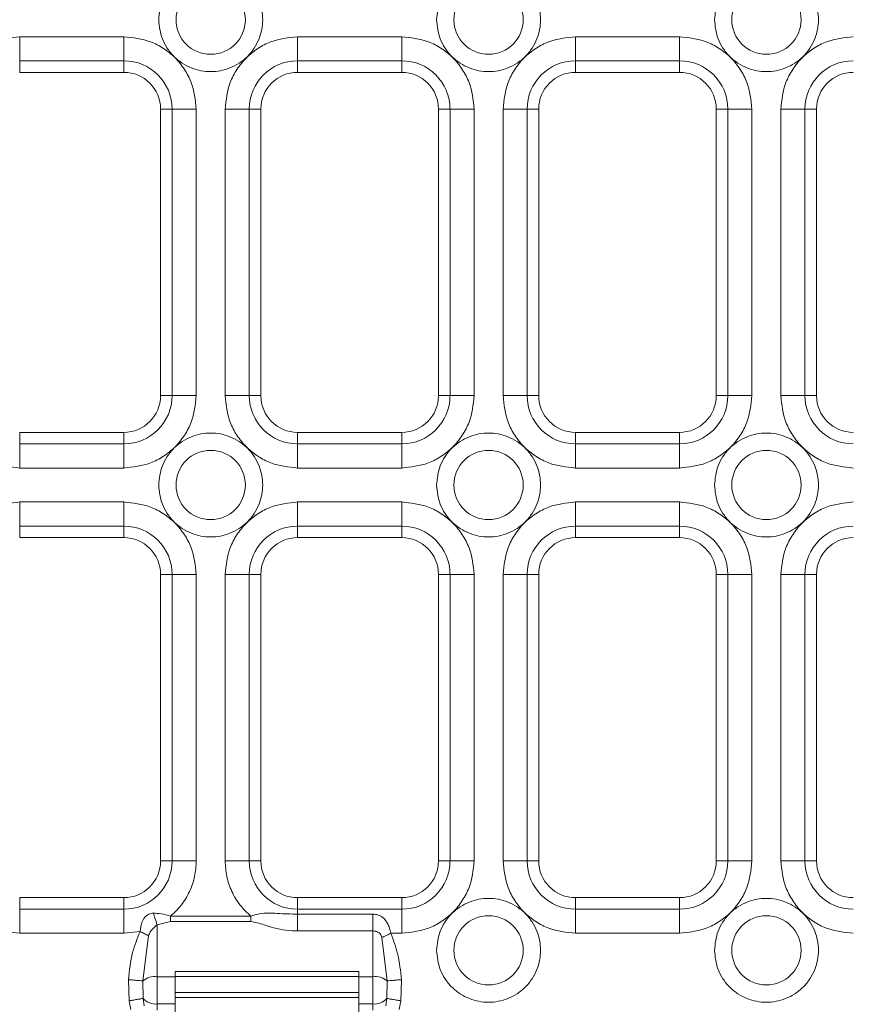
# Model space of a CAD drawing. Units: millimetres. Extents: x -25 to 708, y -35 to 715.
# Drawn here: x 105 to 139, y 70 to 110 of the extents above; entities that cross this region are included whole.
import ezdxf

# ---------------------------------------------------------------- set-up
doc = ezdxf.new("R2010")
doc.units = ezdxf.units.MM

msp = doc.modelspace()

# ---------------------------------------------------------------- linework, layer by layer
at = {"color": 7, "linetype": 'Continuous', "lineweight": 15}
for p, q in [((109.3235, 109.5209), (105.0735, 109.5209)), ((105.0735, 109.5209), (105.0735, 108.5361)), ((109.3235, 109.5209), (109.3235, 108.5361)), ((120.6644, 109.5209), (116.4144, 109.5209)), ((116.4144, 109.5209), (116.4144, 108.5361)), ((120.6644, 109.5209), (120.6644, 108.5361)), ((132.0053, 109.5209), (127.7553, 109.5209)), ((127.7553, 109.5209), (127.7553, 108.5361)), ((132.0053, 109.5209), (132.0053, 108.5361)), ((109.3235, 108.5361), (105.0735, 108.5361)), ((105.0735, 108.5361), (105.0735, 108.0646)), ((109.3235, 108.0646), (109.3235, 108.5361)), ((120.6644, 108.5361), (116.4144, 108.5361)), ((116.4144, 108.5361), (116.4144, 108.0646)), ((120.6644, 108.0646), (120.6644, 108.5361)), ((132.0053, 108.5361), (127.7553, 108.5361)), ((127.7553, 108.5361), (127.7553, 108.0646)), ((132.0053, 108.0646), (132.0053, 108.5361)), ((105.0735, 108.0646), (109.3235, 108.0646)), ((116.4144, 108.0646), (120.6644, 108.0646)), ((127.7553, 108.0646), (132.0053, 108.0646)), ((111.2949, 106.5646), (110.8235, 106.5646)), ((110.8235, 106.5646), (110.8235, 94.8646)), ((111.2949, 94.8646), (111.2949, 106.5646)), ((112.2798, 106.5646), (111.2949, 106.5646)), ((112.2798, 94.8646), (112.2798, 106.5646)), ((113.4582, 106.5646), (113.4582, 94.8646)), ((113.4582, 106.5646), (114.443, 106.5646)), ((114.443, 106.5646), (114.443, 94.8646)), ((114.9144, 106.5646), (114.443, 106.5646)), ((114.9144, 94.8646), (114.9144, 106.5646)), ((122.6359, 106.5646), (122.1644, 106.5646)), ((122.1644, 106.5646), (122.1644, 94.8646)), ((122.6359, 94.8646), (122.6359, 106.5646)), ((123.6207, 106.5646), (122.6359, 106.5646)), ((123.6207, 94.8646), (123.6207, 106.5646)), ((124.7991, 106.5646), (124.7991, 94.8646)), ((124.7991, 106.5646), (125.7839, 106.5646)), ((125.7839, 106.5646), (125.7839, 94.8646)), ((126.2553, 106.5646), (125.7839, 106.5646)), ((126.2553, 94.8646), (126.2553, 106.5646)), ((133.9768, 106.5646), (133.5053, 106.5646)), ((133.5053, 106.5646), (133.5053, 94.8646)), ((133.9768, 94.8646), (133.9768, 106.5646)), ((134.9616, 106.5646), (133.9768, 106.5646)), ((134.9616, 94.8646), (134.9616, 106.5646)), ((136.14, 106.5646), (136.14, 94.8646)), ((136.14, 106.5646), (137.1248, 106.5646)), ((137.1248, 106.5646), (137.1248, 94.8646)), ((137.5962, 106.5646), (137.1248, 106.5646)), ((137.5962, 94.8646), (137.5962, 106.5646)), ((110.8235, 94.8646), (111.2949, 94.8646)), ((112.2798, 94.8646), (111.2949, 94.8646)), ((114.443, 94.8646), (113.4582, 94.8646)), ((114.443, 94.8646), (114.9144, 94.8646)), ((122.1644, 94.8646), (122.6359, 94.8646)), ((123.6207, 94.8646), (122.6359, 94.8646)), ((125.7839, 94.8646), (124.7991, 94.8646)), ((125.7839, 94.8646), (126.2553, 94.8646)), ((133.5053, 94.8646), (133.9768, 94.8646)), ((134.9616, 94.8646), (133.9768, 94.8646)), ((137.1248, 94.8646), (136.14, 94.8646)), ((137.1248, 94.8646), (137.5962, 94.8646)), ((105.0735, 93.3646), (105.0735, 92.8932)), ((109.3235, 93.3646), (105.0735, 93.3646)), ((109.3235, 92.8932), (109.3235, 93.3646)), ((116.4144, 93.3646), (116.4144, 92.8932)), ((120.6644, 93.3646), (116.4144, 93.3646)), ((120.6644, 92.8932), (120.6644, 93.3646)), ((127.7553, 93.3646), (127.7553, 92.8932)), ((132.0053, 93.3646), (127.7553, 93.3646)), ((132.0053, 92.8932), (132.0053, 93.3646)), ((105.0735, 92.8932), (109.3235, 92.8932)), ((105.0735, 91.9084), (105.0735, 92.8932)), ((109.3235, 91.9084), (109.3235, 92.8932)), ((116.4144, 92.8932), (120.6644, 92.8932)), ((116.4144, 91.9084), (116.4144, 92.8932)), ((120.6644, 91.9084), (120.6644, 92.8932)), ((127.7553, 92.8932), (132.0053, 92.8932)), ((127.7553, 91.9084), (127.7553, 92.8932)), ((132.0053, 91.9084), (132.0053, 92.8932)), ((105.0735, 91.9084), (109.3235, 91.9084)), ((116.4144, 91.9084), (120.6644, 91.9084)), ((127.7553, 91.9084), (132.0053, 91.9084)), ((109.3235, 90.5209), (105.0735, 90.5209)), ((105.0735, 90.5209), (105.0735, 89.5361)), ((109.3235, 90.5209), (109.3235, 89.5361)), ((120.6644, 90.5209), (116.4144, 90.5209)), ((116.4144, 90.5209), (116.4144, 89.5361)), ((120.6644, 90.5209), (120.6644, 89.5361)), ((132.0053, 90.5209), (127.7553, 90.5209)), ((127.7553, 90.5209), (127.7553, 89.5361)), ((132.0053, 90.5209), (132.0053, 89.5361)), ((109.3235, 89.5361), (105.0735, 89.5361)), ((105.0735, 89.5361), (105.0735, 89.0646)), ((109.3235, 89.0646), (109.3235, 89.5361)), ((120.6644, 89.5361), (116.4144, 89.5361)), ((116.4144, 89.5361), (116.4144, 89.0646)), ((120.6644, 89.0646), (120.6644, 89.5361)), ((132.0053, 89.5361), (127.7553, 89.5361)), ((127.7553, 89.5361), (127.7553, 89.0646)), ((132.0053, 89.0646), (132.0053, 89.5361)), ((105.0735, 89.0646), (109.3235, 89.0646)), ((116.4144, 89.0646), (120.6644, 89.0646)), ((127.7553, 89.0646), (132.0053, 89.0646)), ((111.2949, 87.5646), (110.8235, 87.5646)), ((110.8235, 87.5646), (110.8235, 75.8646)), ((111.2949, 75.8646), (111.2949, 87.5646)), ((112.2798, 87.5646), (111.2949, 87.5646)), ((112.2798, 75.8646), (112.2798, 87.5646)), ((113.4582, 87.5646), (113.4582, 75.8646)), ((113.4582, 87.5646), (114.443, 87.5646)), ((114.443, 87.5646), (114.443, 75.8646)), ((114.9144, 87.5646), (114.443, 87.5646)), ((114.9144, 75.8646), (114.9144, 87.5646)), ((122.6359, 87.5646), (122.1644, 87.5646)), ((122.1644, 87.5646), (122.1644, 75.8646)), ((122.6359, 75.8646), (122.6359, 87.5646)), ((123.6207, 87.5646), (122.6359, 87.5646)), ((123.6207, 75.8646), (123.6207, 87.5646)), ((124.7991, 87.5646), (124.7991, 75.8646)), ((124.7991, 87.5646), (125.7839, 87.5646)), ((125.7839, 87.5646), (125.7839, 75.8646)), ((126.2553, 87.5646), (125.7839, 87.5646)), ((126.2553, 75.8646), (126.2553, 87.5646)), ((133.9768, 87.5646), (133.5053, 87.5646)), ((133.5053, 87.5646), (133.5053, 75.8646)), ((133.9768, 75.8646), (133.9768, 87.5646)), ((134.9616, 87.5646), (133.9768, 87.5646)), ((134.9616, 75.8646), (134.9616, 87.5646)), ((136.14, 87.5646), (136.14, 75.8646)), ((136.14, 87.5646), (137.1248, 87.5646)), ((137.1248, 87.5646), (137.1248, 75.8646)), ((137.5962, 87.5646), (137.1248, 87.5646)), ((137.5962, 75.8646), (137.5962, 87.5646)), ((110.8235, 75.8646), (111.2949, 75.8646)), ((112.2798, 75.8646), (111.2949, 75.8646)), ((114.443, 75.8646), (113.4582, 75.8646)), ((114.443, 75.8646), (114.9144, 75.8646)), ((122.1644, 75.8646), (122.6359, 75.8646)), ((123.6207, 75.8646), (122.6359, 75.8646)), ((125.7839, 75.8646), (124.7991, 75.8646)), ((125.7839, 75.8646), (126.2553, 75.8646)), ((133.5053, 75.8646), (133.9768, 75.8646)), ((134.9616, 75.8646), (133.9768, 75.8646)), ((137.1248, 75.8646), (136.14, 75.8646)), ((137.1248, 75.8646), (137.5962, 75.8646)), ((105.0735, 74.3646), (105.0735, 73.8932)), ((109.3235, 74.3646), (105.0735, 74.3646)), ((109.3235, 73.8932), (109.3235, 74.3646)), ((116.4144, 74.3646), (116.4144, 73.8932)), ((120.6644, 74.3646), (116.4144, 74.3646)), ((120.6644, 73.8932), (120.6644, 74.3646)), ((127.7553, 74.3646), (127.7553, 73.8932)), ((132.0053, 74.3646), (127.7553, 74.3646)), ((132.0053, 73.8932), (132.0053, 74.3646)), ((105.0735, 73.8932), (109.3235, 73.8932)), ((105.0735, 72.9084), (105.0735, 73.8932)), ((109.3235, 72.9084), (109.3235, 73.8932)), ((111.2312, 73.6063), (114.5067, 73.6063)), ((111.2312, 73.3891), (111.2312, 73.6063)), ((114.5067, 73.6063), (114.5067, 73.3891)), ((116.4144, 73.8932), (120.6644, 73.8932)), ((116.4144, 73.6887), (116.4144, 73.8932)), ((116.4144, 73.6887), (119.4849, 73.6887)), ((120.6644, 72.9084), (120.6644, 73.8932)), ((127.7553, 73.8932), (132.0053, 73.8932)), ((127.7553, 72.9084), (127.7553, 73.8932)), ((132.0053, 72.9084), (132.0053, 73.8932)), ((111.2312, 73.3891), (110.6849, 73.251)), ((110.6849, 73.251), (110.6849, 71.1375)), ((111.2312, 73.3891), (114.5067, 73.3891)), ((105.0735, 72.9084), (109.3235, 72.9084)), ((109.3235, 72.9084), (109.9845, 72.9832)), ((110.0993, 70.9677), (110.3347, 72.8068)), ((116.4144, 73.0033), (119.4849, 73.0033)), ((119.4849, 71.1375), (119.4849, 73.0033)), ((120.2215, 72.9084), (120.6644, 72.9084)), ((127.7553, 72.9084), (132.0053, 72.9084)), ((119.8532, 72.7369), (120.0704, 70.9677)), ((111.4211, 71.3509), (118.9211, 71.3509)), ((111.4211, 71.1396), (111.4211, 71.3509)), ((118.9211, 71.3509), (118.9211, 71.1396)), ((109.5377, 70.1538), (109.5138, 71.0151)), ((110.1113, 70.2472), (110.0993, 70.9677)), ((110.6849, 70.0226), (110.6849, 71.1375)), ((111.4211, 71.1396), (118.9211, 71.1396)), ((111.4211, 70.4953), (111.4211, 71.1396)), ((118.9211, 71.1396), (118.9211, 70.4953)), ((119.4849, 71.1375), (119.4849, 70.0226)), ((120.0704, 70.9677), (120.0584, 70.2472)), ((120.656, 71.0151), (120.632, 70.1538)), ((111.4211, 70.4953), (118.9211, 70.4953)), ((111.4211, 70.284), (111.4211, 70.4953)), ((118.9211, 70.4953), (118.9211, 70.284)), ((109.5377, 70.1538), (109.6126, 69.802)), ((110.1487, 69.9448), (110.1113, 70.2472)), ((110.6849, 70.0226), (110.6849, 69.7696)), ((111.4211, 70.284), (118.9211, 70.284)), ((111.4211, 69.5403), (111.4211, 70.284)), ((118.9211, 70.284), (118.9211, 69.5403)), ((119.4849, 69.7696), (119.4849, 70.0226)), ((120.0584, 70.2472), (120.021, 69.9448)), ((120.5571, 69.802), (120.632, 70.1538))]:
    msp.add_line(p, q, dxfattribs=at)
at = {"color": 1, "linetype": 'Continuous', "lineweight": 15}
for p, q in [((110.6849, 71.1375), (111.4211, 71.1375)), ((118.9211, 71.1375), (119.4849, 71.1375)), ((111.4211, 70.0226), (110.6849, 70.0226)), ((119.4849, 70.0226), (118.9211, 70.0226))]:
    msp.add_line(p, q, dxfattribs=at)
at = {"color": 7, "linetype": 'Continuous', "lineweight": 15}
for centre in [(112.869, 110.2146), (124.2099, 110.2146), (135.5508, 110.2146), (112.869, 91.2146), (124.2099, 91.2146), (135.5508, 91.2146), (124.2099, 72.2146), (135.5508, 72.2146)]:
    msp.add_circle(centre, 1.4142, dxfattribs=at)
for centre, radius, start, end in [((109.3235, 106.5646), 1.9714, 0, 90), ((116.4144, 106.5646), 1.9714, 90, 180), ((120.6644, 106.5646), 1.9714, 0, 90), ((127.7553, 106.5646), 1.9714, 90, 180), ((132.0053, 106.5646), 1.9714, 0, 90), ((139.0962, 106.5646), 1.9714, 90, 180), ((109.3235, 106.5646), 1.5, 0, 90), ((116.4144, 106.5646), 1.5, 90, 180), ((120.6644, 106.5646), 1.5, 0, 90), ((127.7553, 106.5646), 1.5, 90, 180), ((132.0053, 106.5646), 1.5, 0, 90), ((139.0962, 106.5646), 1.5, 90, 180), ((109.3235, 94.8646), 1.9714, 270, 0), ((109.3235, 94.8646), 1.5, 270, 0), ((116.4144, 94.8646), 1.9714, 180, 270), ((116.4144, 94.8646), 1.5, 180, 270), ((120.6644, 94.8646), 1.9714, 270, 0), ((120.6644, 94.8646), 1.5, 270, 0), ((127.7553, 94.8646), 1.9714, 180, 270), ((127.7553, 94.8646), 1.5, 180, 270), ((132.0053, 94.8646), 1.9714, 270, 0), ((132.0053, 94.8646), 1.5, 270, 0), ((139.0962, 94.8646), 1.9714, 180, 270), ((139.0962, 94.8646), 1.5, 180, 270), ((109.3235, 87.5646), 1.9714, 0, 90), ((116.4144, 87.5646), 1.9714, 90, 180), ((120.6644, 87.5646), 1.9714, 0, 90), ((127.7553, 87.5646), 1.9714, 90, 180), ((132.0053, 87.5646), 1.9714, 0, 90), ((139.0962, 87.5646), 1.9714, 90, 180), ((109.3235, 87.5646), 1.5, 0, 90), ((116.4144, 87.5646), 1.5, 90, 180), ((120.6644, 87.5646), 1.5, 0, 90), ((127.7553, 87.5646), 1.5, 90, 180), ((132.0053, 87.5646), 1.5, 0, 90), ((139.0962, 87.5646), 1.5, 90, 180), ((109.3235, 75.8646), 1.9714, 270, 0), ((109.3235, 75.8646), 1.5, 270, 0), ((116.4144, 75.8646), 1.9714, 180, 270), ((116.4144, 75.8646), 1.5, 180, 270), ((120.6644, 75.8646), 1.9714, 270, 0), ((120.6644, 75.8646), 1.5, 270, 0), ((127.7553, 75.8646), 1.9714, 180, 270), ((127.7553, 75.8646), 1.5, 180, 270), ((132.0053, 75.8646), 1.9714, 270, 0), ((132.0053, 75.8646), 1.5, 270, 0), ((139.0962, 75.8646), 1.9714, 180, 270), ((139.0962, 75.8646), 1.5, 180, 270), ((110.5919, 70.3637), 0.7794, 83.15015, 129.19807), ((119.5778, 70.3638), 0.7794, 50.80073, 96.85105), ((110.6181, 70.6968), 0.6775, 221.5767, 275.65223), ((119.5516, 70.6968), 0.6775, 264.3467, 318.42437)]:
    msp.add_arc(centre, radius, start, end, dxfattribs=at)
for points, knots in [([(110.7476, 110.2146), (110.776, 110.4815), (110.8196, 110.892), (111.0841, 111.386), (111.3579, 111.7254), (111.6977, 112.0009), (112.1916, 112.2571), (112.869, 112.3872), (113.5463, 112.2571), (114.0403, 112.0009), (114.3797, 111.7254), (114.6552, 111.386), (114.9115, 110.892), (115.0415, 110.2146), (114.9115, 109.5373), (114.6552, 109.0433), (114.3797, 108.7039), (114.0403, 108.4284), (113.5463, 108.1721), (112.869, 108.0421), (112.1916, 108.1721), (111.6977, 108.4284), (111.3579, 108.7039), (111.0841, 109.0433), (110.8196, 109.5373), (110.776, 109.9478), (110.7476, 110.2146)], [0, 0, 0, 0, 0.0598643, 0.0920903, 0.1249998, 0.1579098, 0.1901361, 0.25, 0.309864, 0.3420902, 0.3750002, 0.4079098, 0.4401358, 0.5, 0.5598643, 0.5920903, 0.6249998, 0.6579098, 0.6901361, 0.75, 0.809864, 0.8420902, 0.8750002, 0.9079098, 0.9401358, 1, 1, 1, 1]), ([(122.0885, 110.2146), (122.1169, 110.4815), (122.1605, 110.892), (122.425, 111.386), (122.6988, 111.7254), (123.0386, 112.0009), (123.5325, 112.2571), (124.2099, 112.3872), (124.8872, 112.2571), (125.3812, 112.0009), (125.7206, 111.7254), (125.9961, 111.386), (126.2524, 110.892), (126.3824, 110.2146), (126.2524, 109.5373), (125.9961, 109.0433), (125.7206, 108.7039), (125.3812, 108.4284), (124.8872, 108.1721), (124.2099, 108.0421), (123.5325, 108.1721), (123.0386, 108.4284), (122.6988, 108.7039), (122.425, 109.0433), (122.1605, 109.5373), (122.1169, 109.9478), (122.0885, 110.2146)], [0, 0, 0, 0, 0.0598643, 0.0920903, 0.1249998, 0.1579098, 0.190136, 0.25, 0.3098642, 0.3420902, 0.3749999, 0.4079098, 0.4401358, 0.5, 0.5598642, 0.5920902, 0.6250001, 0.6579099, 0.6901359, 0.7500001, 0.809864, 0.8420903, 0.8750002, 0.9079098, 0.9401358, 1, 1, 1, 1]), ([(133.4295, 110.2146), (133.4578, 110.4815), (133.5014, 110.892), (133.7659, 111.386), (134.0397, 111.7254), (134.3795, 112.0009), (134.8734, 112.2571), (135.5508, 112.3872), (136.2281, 112.2571), (136.7221, 112.0009), (137.0615, 111.7254), (137.337, 111.386), (137.5933, 110.892), (137.7233, 110.2146), (137.5933, 109.5373), (137.337, 109.0433), (137.0615, 108.7039), (136.7221, 108.4284), (136.2281, 108.1721), (135.5508, 108.0421), (134.8734, 108.1721), (134.3795, 108.4284), (134.0397, 108.7039), (133.7659, 109.0433), (133.5014, 109.5373), (133.4578, 109.9478), (133.4295, 110.2146)], [0, 0, 0, 0, 0.05986421, 0.09209022, 0.12499996, 0.15790971, 0.19013571, 0.24999993, 0.30986415, 0.34209015, 0.3749999, 0.40790982, 0.44013582, 0.50000003, 0.55986421, 0.59209022, 0.62500014, 0.65790988, 0.69013589, 0.75000011, 0.80986433, 0.84209033, 0.87500008, 0.90790982, 0.94013582, 1, 1, 1, 1]), ([(105.0735, 109.5209), (104.7016, 109.4814), (104.1295, 109.4206), (103.4413, 109.052), (102.9677, 108.6705), (102.5861, 108.1969), (102.2175, 107.5086), (102.1568, 106.9365), (102.1173, 106.5646)], [0, 0, 0, 0, 0.2394571, 0.3683604, 0.4999996, 0.6316396, 0.7605432, 1, 1, 1, 1]), ([(112.2798, 106.5646), (112.2403, 106.9365), (112.1795, 107.5086), (111.8109, 108.1969), (111.4293, 108.6705), (110.9557, 109.052), (110.2675, 109.4206), (109.6954, 109.4814), (109.3235, 109.5209)], [0, 0, 0, 0, 0.2394568, 0.3683604, 0.5000004, 0.6316396, 0.7605429, 1, 1, 1, 1]), ([(116.4144, 109.5209), (116.0425, 109.4814), (115.4705, 109.4206), (114.7822, 109.052), (114.3086, 108.6705), (113.927, 108.1969), (113.5584, 107.5086), (113.4977, 106.9365), (113.4582, 106.5646)], [0, 0, 0, 0, 0.2394572, 0.3683605, 0.4999998, 0.6316398, 0.7605434, 1, 1, 1, 1]), ([(123.6207, 106.5646), (123.5812, 106.9365), (123.5204, 107.5086), (123.1518, 108.1969), (122.7702, 108.6705), (122.2966, 109.052), (121.6084, 109.4206), (121.0363, 109.4814), (120.6644, 109.5209)], [0, 0, 0, 0, 0.2394568, 0.3683604, 0.5000004, 0.6316396, 0.7605429, 1, 1, 1, 1]), ([(127.7553, 109.5209), (127.3834, 109.4814), (126.8114, 109.4206), (126.1231, 109.052), (125.6495, 108.6705), (125.268, 108.1969), (124.8993, 107.5086), (124.8386, 106.9365), (124.7991, 106.5646)], [0, 0, 0, 0, 0.2394572, 0.3683605, 0.4999998, 0.6316393, 0.7605432, 1, 1, 1, 1]), ([(134.9616, 106.5646), (134.9221, 106.9365), (134.8613, 107.5086), (134.4927, 108.1969), (134.1112, 108.6705), (133.6375, 109.052), (132.9493, 109.4206), (132.3772, 109.4814), (132.0053, 109.5209)], [0, 0, 0, 0, 0.2394569, 0.3683609, 0.5, 0.6316393, 0.7605435, 1, 1, 1, 1]), ([(139.0962, 109.5209), (138.7243, 109.4814), (138.1523, 109.4206), (137.464, 109.052), (136.9904, 108.6705), (136.6089, 108.1969), (136.2402, 107.5086), (136.1795, 106.9365), (136.14, 106.5646)], [0, 0, 0, 0, 0.2394572, 0.3683605, 0.4999998, 0.6316393, 0.7605432, 1, 1, 1, 1]), ([(102.1173, 94.8646), (102.1568, 94.4928), (102.2175, 93.9207), (102.5861, 93.2324), (102.9677, 92.7588), (103.4413, 92.3773), (104.1295, 92.0086), (104.7016, 91.9479), (105.0735, 91.9084)], [0, 0, 0, 0, 0.2394569, 0.3683602, 0.5000003, 0.6316395, 0.7605429, 1, 1, 1, 1]), ([(109.3235, 91.9084), (109.6954, 91.9479), (110.2675, 92.0086), (110.9557, 92.3773), (111.4293, 92.7588), (111.8109, 93.2324), (112.1795, 93.9207), (112.2403, 94.4928), (112.2798, 94.8646)], [0, 0, 0, 0, 0.2394571, 0.3683605, 0.4999997, 0.6316398, 0.7605431, 1, 1, 1, 1]), ([(113.4582, 94.8646), (113.4977, 94.4928), (113.5584, 93.9207), (113.927, 93.2324), (114.3086, 92.7588), (114.7822, 92.3773), (115.4705, 92.0086), (116.0425, 91.9479), (116.4144, 91.9084)], [0, 0, 0, 0, 0.2394566, 0.3683601, 0.5000001, 0.6316394, 0.7605428, 1, 1, 1, 1]), ([(120.6644, 91.9084), (121.0363, 91.9479), (121.6084, 92.0086), (122.2966, 92.3773), (122.7702, 92.7588), (123.1518, 93.2324), (123.5204, 93.9207), (123.5812, 94.4928), (123.6207, 94.8646)], [0, 0, 0, 0, 0.2394571, 0.3683605, 0.4999997, 0.6316398, 0.7605431, 1, 1, 1, 1]), ([(124.7991, 94.8646), (124.8386, 94.4928), (124.8993, 93.9207), (125.268, 93.2324), (125.6495, 92.7588), (126.1231, 92.3773), (126.8114, 92.0086), (127.3834, 91.9479), (127.7553, 91.9084)], [0, 0, 0, 0, 0.2394568, 0.3683606, 0.5000001, 0.6316394, 0.7605428, 1, 1, 1, 1]), ([(132.0053, 91.9084), (132.3772, 91.9479), (132.9493, 92.0086), (133.6375, 92.3773), (134.1112, 92.7588), (134.4927, 93.2324), (134.8613, 93.9207), (134.9221, 94.4928), (134.9616, 94.8646)], [0, 0, 0, 0, 0.2394565, 0.3683608, 0.5000001, 0.6316392, 0.7605431, 1, 1, 1, 1]), ([(136.14, 94.8646), (136.1795, 94.4928), (136.2402, 93.9207), (136.6089, 93.2324), (136.9904, 92.7588), (137.464, 92.3773), (138.1523, 92.0086), (138.7243, 91.9479), (139.0962, 91.9084)], [0, 0, 0, 0, 0.2394568, 0.3683606, 0.5000001, 0.6316394, 0.7605428, 1, 1, 1, 1]), ([(110.7476, 91.2146), (110.776, 91.4815), (110.8196, 91.892), (111.0841, 92.386), (111.3579, 92.7254), (111.6977, 93.0009), (112.1916, 93.2571), (112.869, 93.3872), (113.5463, 93.2571), (114.0403, 93.0009), (114.3797, 92.7254), (114.6552, 92.386), (114.9115, 91.892), (115.0415, 91.2146), (114.9115, 90.5373), (114.6552, 90.0433), (114.3797, 89.7039), (114.0403, 89.4284), (113.5463, 89.1721), (112.869, 89.0421), (112.1916, 89.1721), (111.6977, 89.4284), (111.3579, 89.7039), (111.0841, 90.0433), (110.8196, 90.5373), (110.776, 90.9478), (110.7476, 91.2146)], [0, 0, 0, 0, 0.05986413, 0.09209017, 0.12499977, 0.15790974, 0.19013596, 0.24999993, 0.3098639, 0.34209012, 0.37500009, 0.40790969, 0.44013573, 0.49999986, 0.55986413, 0.59209017, 0.62499977, 0.65790974, 0.69013596, 0.74999993, 0.8098639, 0.84209012, 0.87500009, 0.90790969, 0.94013573, 1, 1, 1, 1]), ([(122.0885, 91.2146), (122.1169, 91.4815), (122.1605, 91.892), (122.425, 92.386), (122.6988, 92.7254), (123.0386, 93.0009), (123.5325, 93.2571), (124.2099, 93.3872), (124.8872, 93.2571), (125.3812, 93.0009), (125.7206, 92.7254), (125.9961, 92.386), (126.2524, 91.892), (126.3824, 91.2146), (126.2524, 90.5373), (125.9961, 90.0433), (125.7206, 89.7039), (125.3812, 89.4284), (124.8872, 89.1721), (124.2099, 89.0421), (123.5325, 89.1721), (123.0386, 89.4284), (122.6988, 89.7039), (122.425, 90.0433), (122.1605, 90.5373), (122.1169, 90.9478), (122.0885, 91.2146)], [0, 0, 0, 0, 0.0598641, 0.0920902, 0.1249997, 0.1579097, 0.1901359, 0.2499999, 0.3098641, 0.3420901, 0.3749998, 0.4079098, 0.4401358, 0.4999999, 0.5598641, 0.5920901, 0.625, 0.6579098, 0.6901358, 0.75, 0.8098639, 0.8420902, 0.8750001, 0.9079097, 0.9401357, 1, 1, 1, 1]), ([(133.4295, 91.2146), (133.4578, 91.4815), (133.5014, 91.892), (133.7659, 92.386), (134.0397, 92.7254), (134.3795, 93.0009), (134.8734, 93.2571), (135.5508, 93.3872), (136.2281, 93.2571), (136.7221, 93.0009), (137.0615, 92.7254), (137.337, 92.386), (137.5933, 91.892), (137.7233, 91.2146), (137.5933, 90.5373), (137.337, 90.0433), (137.0615, 89.7039), (136.7221, 89.4284), (136.2281, 89.1721), (135.5508, 89.0421), (134.8734, 89.1721), (134.3795, 89.4284), (134.0397, 89.7039), (133.7659, 90.0433), (133.5014, 90.5373), (133.4578, 90.9478), (133.4295, 91.2146)], [0, 0, 0, 0, 0.0598641, 0.0920901, 0.1249999, 0.1579096, 0.1901356, 0.2499998, 0.3098641, 0.3420901, 0.3749998, 0.4079098, 0.4401358, 0.4999999, 0.5598641, 0.5920901, 0.6250001, 0.6579098, 0.6901358, 0.75, 0.8098643, 0.8420902, 0.875, 0.9079098, 0.9401358, 1, 1, 1, 1]), ([(105.0735, 90.5209), (104.7016, 90.4814), (104.1295, 90.4206), (103.4413, 90.052), (102.9677, 89.6705), (102.5861, 89.1969), (102.2175, 88.5086), (102.1568, 87.9365), (102.1173, 87.5646)], [0, 0, 0, 0, 0.2394571, 0.3683605, 0.4999997, 0.6316398, 0.7605431, 1, 1, 1, 1]), ([(112.2798, 87.5646), (112.2403, 87.9365), (112.1795, 88.5086), (111.8109, 89.1969), (111.4293, 89.6705), (110.9557, 90.052), (110.2675, 90.4206), (109.6954, 90.4814), (109.3235, 90.5209)], [0, 0, 0, 0, 0.2394569, 0.3683602, 0.5000003, 0.6316395, 0.7605429, 1, 1, 1, 1]), ([(116.4144, 90.5209), (116.0425, 90.4814), (115.4705, 90.4206), (114.7822, 90.052), (114.3086, 89.6705), (113.927, 89.1969), (113.5584, 88.5086), (113.4977, 87.9365), (113.4582, 87.5646)], [0, 0, 0, 0, 0.2394572, 0.3683606, 0.4999999, 0.6316399, 0.7605434, 1, 1, 1, 1]), ([(123.6207, 87.5646), (123.5812, 87.9365), (123.5204, 88.5086), (123.1518, 89.1969), (122.7702, 89.6705), (122.2966, 90.052), (121.6084, 90.4206), (121.0363, 90.4814), (120.6644, 90.5209)], [0, 0, 0, 0, 0.2394569, 0.3683602, 0.5000003, 0.6316395, 0.7605429, 1, 1, 1, 1]), ([(127.7553, 90.5209), (127.3834, 90.4814), (126.8114, 90.4206), (126.1231, 90.052), (125.6495, 89.6705), (125.268, 89.1969), (124.8993, 88.5086), (124.8386, 87.9365), (124.7991, 87.5646)], [0, 0, 0, 0, 0.2394572, 0.3683606, 0.4999999, 0.6316394, 0.7605432, 1, 1, 1, 1]), ([(134.9616, 87.5646), (134.9221, 87.9365), (134.8613, 88.5086), (134.4927, 89.1969), (134.1112, 89.6705), (133.6375, 90.052), (132.9493, 90.4206), (132.3772, 90.4814), (132.0053, 90.5209)], [0, 0, 0, 0, 0.2394569, 0.3683608, 0.4999999, 0.6316392, 0.7605435, 1, 1, 1, 1]), ([(139.0962, 90.5209), (138.7243, 90.4814), (138.1523, 90.4206), (137.464, 90.052), (136.9904, 89.6705), (136.6089, 89.1969), (136.2402, 88.5086), (136.1795, 87.9365), (136.14, 87.5646)], [0, 0, 0, 0, 0.2394572, 0.3683606, 0.4999999, 0.6316394, 0.7605432, 1, 1, 1, 1]), ([(102.1173, 75.8646), (102.1568, 75.4928), (102.2175, 74.9207), (102.5861, 74.2324), (102.9677, 73.7588), (103.4413, 73.3773), (104.1295, 73.0086), (104.7016, 72.9479), (105.0735, 72.9084)], [0, 0, 0, 0, 0.2394565, 0.3683602, 0.5000002, 0.6316397, 0.7605427, 1, 1, 1, 1]), ([(111.2312, 73.6063), (111.3845, 73.7529), (111.6947, 74.0497), (112.0238, 74.6109), (112.2401, 75.2244), (112.2667, 75.6529), (112.2798, 75.8646)], [0, 0, 0, 0, 0.2470254, 0.4999997, 0.7529752, 1, 1, 1, 1]), ([(113.4582, 75.8646), (113.4713, 75.6529), (113.4978, 75.2244), (113.7142, 74.6109), (114.0432, 74.0497), (114.3534, 73.7529), (114.5067, 73.6063)], [0, 0, 0, 0, 0.2470246, 0.5000001, 0.7529746, 1, 1, 1, 1]), ([(120.6644, 72.9084), (121.0363, 72.9479), (121.6084, 73.0086), (122.2966, 73.3773), (122.7702, 73.7588), (123.1518, 74.2324), (123.5204, 74.9207), (123.5812, 75.4928), (123.6207, 75.8646)], [0, 0, 0, 0, 0.2394573, 0.3683603, 0.4999998, 0.6316398, 0.7605435, 1, 1, 1, 1]), ([(124.7991, 75.8646), (124.8386, 75.4928), (124.8993, 74.9207), (125.268, 74.2324), (125.6495, 73.7588), (126.1231, 73.3773), (126.8114, 73.0086), (127.3834, 72.9479), (127.7553, 72.9084)], [0, 0, 0, 0, 0.2394564, 0.3683605, 0.5000001, 0.6316396, 0.7605427, 1, 1, 1, 1]), ([(132.0053, 72.9084), (132.3772, 72.9479), (132.9493, 73.0086), (133.6376, 73.3773), (134.1112, 73.7588), (134.4927, 74.2324), (134.8613, 74.9207), (134.9221, 75.4928), (134.9616, 75.8646)], [0, 0, 0, 0, 0.2394567, 0.3683605, 0.5000001, 0.6316392, 0.7605435, 1, 1, 1, 1]), ([(136.14, 75.8646), (136.1795, 75.4928), (136.2402, 74.9207), (136.6089, 74.2324), (136.9904, 73.7588), (137.464, 73.3773), (138.1523, 73.0086), (138.7243, 72.9479), (139.0962, 72.9084)], [0, 0, 0, 0, 0.2394564, 0.3683605, 0.5000001, 0.6316396, 0.7605427, 1, 1, 1, 1]), ([(122.0885, 72.2146), (122.1169, 72.4815), (122.1605, 72.892), (122.425, 73.386), (122.6988, 73.7254), (123.0386, 74.0009), (123.5325, 74.2571), (124.2099, 74.3872), (124.8872, 74.2571), (125.3812, 74.0009), (125.7206, 73.7254), (125.9961, 73.386), (126.2524, 72.892), (126.3824, 72.2146), (126.2524, 71.5373), (125.9961, 71.0433), (125.7206, 70.7039), (125.3812, 70.4284), (124.8872, 70.1721), (124.2099, 70.0421), (123.5325, 70.1721), (123.0386, 70.4284), (122.6988, 70.7039), (122.425, 71.0433), (122.1605, 71.5373), (122.1169, 71.9478), (122.0885, 72.2146)], [0, 0, 0, 0, 0.05986426, 0.09209004, 0.12499974, 0.15790961, 0.19013589, 0.24999982, 0.30986403, 0.34209006, 0.37499971, 0.40790976, 0.44013554, 0.49999975, 0.55986396, 0.59208999, 0.62500004, 0.65790969, 0.69013572, 0.74999993, 0.80986386, 0.84209014, 0.87500001, 0.90790971, 0.94013574, 1, 1, 1, 1]), ([(133.4295, 72.2146), (133.4578, 72.4815), (133.5014, 72.892), (133.7659, 73.386), (134.0397, 73.7254), (134.3795, 74.0009), (134.8734, 74.2571), (135.5508, 74.3872), (136.2281, 74.2571), (136.7221, 74.0009), (137.0615, 73.7254), (137.337, 73.386), (137.5933, 72.892), (137.7233, 72.2146), (137.5933, 71.5373), (137.337, 71.0433), (137.0615, 70.7039), (136.7221, 70.4284), (136.2281, 70.1721), (135.5508, 70.0421), (134.8734, 70.1721), (134.3795, 70.4284), (134.0397, 70.7039), (133.7659, 71.0433), (133.5014, 71.5373), (133.4578, 71.9478), (133.4295, 72.2146)], [0, 0, 0, 0, 0.05986421, 0.09209, 0.12499988, 0.15790954, 0.19013557, 0.24999979, 0.309864, 0.34209004, 0.3749997, 0.40790975, 0.44013554, 0.49999975, 0.55986397, 0.59209, 0.62500005, 0.65790972, 0.69013575, 0.74999996, 0.80986418, 0.84209021, 0.87499987, 0.90790975, 0.94013579, 1, 1, 1, 1]), ([(109.9845, 72.9832), (110.0028, 73.1069), (110.0341, 73.3183), (110.1453, 73.5298), (110.2539, 73.6374), (110.3402, 73.6908), (110.4367, 73.7249), (110.5026, 73.7277), (110.5366, 73.7292)], [0, 0, 0, 0, 0.3569055, 0.6101861, 0.7110139, 0.8049361, 0.8995084, 1, 1, 1, 1]), ([(110.6849, 73.251), (110.6531, 73.342), (110.5962, 73.5047), (110.5548, 73.6605), (110.5366, 73.7292)], [0, 0, 0, 0, 0.5591481, 1, 1, 1, 1]), ([(110.5366, 73.7292), (110.639, 73.7269), (110.8716, 73.7219), (111.1022, 73.6478), (111.2312, 73.6063)], [0, 0, 0, 0, 0.4403841, 1, 1, 1, 1]), ([(114.5067, 73.6063), (114.6203, 73.6431), (114.9788, 73.7593), (115.6055, 73.7142), (116.1374, 73.6974), (116.4144, 73.6887)], [0, 0, 0, 0, 0.1816877, 0.5737614, 1, 1, 1, 1]), ([(116.4144, 73.0033), (116.4144, 73.0644), (116.4144, 73.1867), (116.4144, 73.3784), (116.4144, 73.5563), (116.4144, 73.6446), (116.4144, 73.6887)], [0, 0, 0, 0, 0.24999869, 0.49999724, 0.75000031, 1, 1, 1, 1]), ([(119.4849, 73.6887), (119.5212, 73.6871), (119.5951, 73.6839), (119.7461, 73.6471), (119.9327, 73.5436), (120.0783, 73.3496), (120.1738, 73.1229), (120.2054, 72.9809), (120.2215, 72.9084)], [0, 0, 0, 0, 0.0873789, 0.1778196, 0.385153, 0.65018, 0.8215316, 1, 1, 1, 1]), ([(119.4849, 73.0033), (119.4849, 73.0644), (119.4849, 73.1867), (119.4849, 73.3784), (119.4849, 73.5563), (119.4849, 73.6446), (119.4849, 73.6887)], [0, 0, 0, 0, 0.24999869, 0.49999724, 0.75000031, 1, 1, 1, 1]), ([(110.3347, 72.8068), (110.3539, 72.8602), (110.3893, 72.959), (110.5096, 73.1136), (110.6161, 73.1971), (110.6849, 73.251)], [0, 0, 0, 0, 0.29404211, 0.54394475, 1, 1, 1, 1]), ([(114.5067, 73.3891), (114.5942, 73.3755), (114.779, 73.3467), (115.085, 73.2371), (115.4716, 73.1221), (115.9284, 73.0234), (116.2555, 73.0099), (116.4144, 73.0033)], [0, 0, 0, 0, 0.1354603, 0.285931, 0.4998735, 0.7570225, 1, 1, 1, 1]), ([(109.5138, 71.0151), (109.5523, 71.3875), (109.6225, 72.0651), (109.8721, 72.6981), (109.9845, 72.9832)], [0, 0, 0, 0, 0.5495231, 1, 1, 1, 1]), ([(109.9845, 72.9832), (110.0487, 72.9509), (110.177, 72.8863), (110.2821, 72.8333), (110.3347, 72.8068)], [0, 0, 0, 0, 0.5000047, 1, 1, 1, 1]), ([(119.4849, 73.0033), (119.5244, 73.0013), (119.597, 72.9976), (119.6851, 72.9675), (119.7462, 72.9271), (119.792, 72.8785), (119.8302, 72.8143), (119.8454, 72.7632), (119.8532, 72.7369)], [0, 0, 0, 0, 0.2364255, 0.4344811, 0.5580178, 0.6788638, 0.8344616, 1, 1, 1, 1]), ([(119.8532, 72.7369), (119.8792, 72.749), (119.9313, 72.7733), (120.0228, 72.8159), (120.1203, 72.8613), (120.1877, 72.8927), (120.2215, 72.9084)], [0, 0, 0, 0, 0.2500025, 0.5000076, 0.7499958, 1, 1, 1, 1]), ([(120.2215, 72.9084), (120.3248, 72.6303), (120.5521, 72.0188), (120.6193, 71.3693), (120.656, 71.0151)], [0, 0, 0, 0, 0.4547478, 1, 1, 1, 1]), ([(109.5138, 71.0151), (109.5818, 71.0096), (109.7179, 70.9986), (109.8977, 70.984), (110.0377, 70.9727), (110.0788, 70.9694), (110.0993, 70.9677)], [0, 0, 0, 0, 0.24995601, 0.49992015, 0.74973986, 1, 1, 1, 1]), ([(120.656, 71.0151), (120.5878, 71.0096), (120.4516, 70.9986), (120.2719, 70.984), (120.1327, 70.9728), (120.0912, 70.9694), (120.0704, 70.9677)], [0, 0, 0, 0, 0.2502589, 0.5000799, 0.7500412, 1, 1, 1, 1]), ([(109.5377, 70.1538), (109.6029, 70.1645), (109.7332, 70.1857), (109.9066, 70.2139), (110.0438, 70.2362), (110.0888, 70.2435), (110.1113, 70.2472)], [0, 0, 0, 0, 0.2502341, 0.5000761, 0.7500385, 1, 1, 1, 1]), ([(120.0584, 70.2472), (120.0809, 70.2435), (120.1259, 70.2362), (120.2632, 70.2139), (120.4366, 70.1857), (120.5668, 70.1645), (120.632, 70.1538)], [0, 0, 0, 0, 0.24996237, 0.49993218, 0.74977452, 1, 1, 1, 1])]:
    msp.add_open_spline(points, degree=3, knots=knots, dxfattribs=at)

doc.saveas('drawing.dxf')
